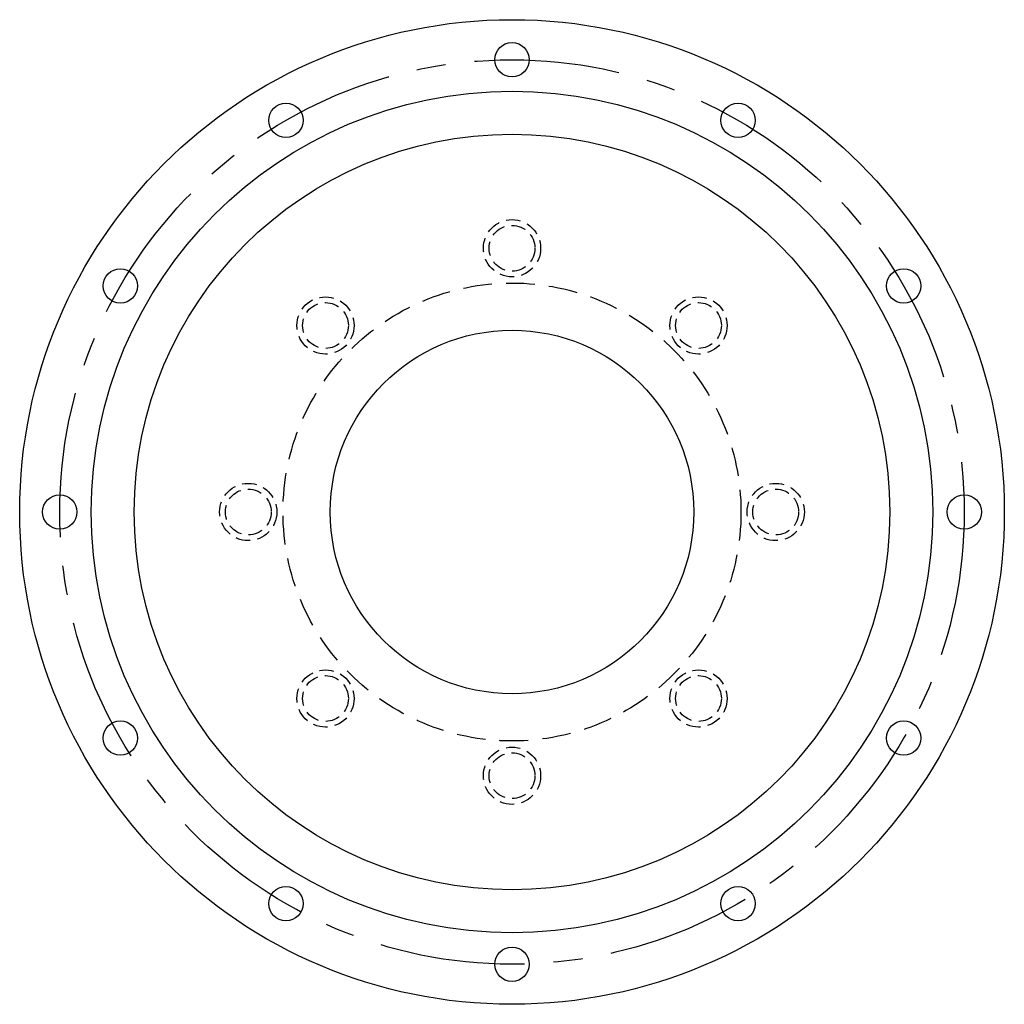
# Model space of a CAD drawing. Units: millimetres. Extents: x -517 to 747, y -579 to 191.
# Drawn here: x -517 to -345, y -2 to 170 of the extents above; entities that cross this region are included whole.
import ezdxf

# ---------------------------------------------------------------- set-up
doc = ezdxf.new("R2010")
doc.units = ezdxf.units.MM
doc.linetypes.add('CENTERX2', pattern=[101.6, 63.5, -12.7, 12.7, -12.7])
doc.linetypes.add('DASHED', pattern=[0.75, 0.5, -0.25])

msp = doc.modelspace()

# ---------------------------------------------------------------- linework, layer by layer
at = {"linetype": 'Continuous'}
for centre, radius in [((-430.6, 84.074), 86), ((-430.6, 163.074), 3), ((-430.6, 84.074), 73.5), ((-470.1, 152.49), 3), ((-391.1, 152.49), 3), ((-430.6, 84.074), 66), ((-499.016, 123.574), 3), ((-362.184, 123.574), 3), ((-509.6, 84.074), 3), ((-351.6, 84.074), 3), ((-499.016, 44.574), 3), ((-362.184, 44.574), 3), ((-470.1, 15.658), 3), ((-391.1, 15.658), 3), ((-430.6, 5.074), 3)]:
    msp.add_circle(centre, radius, dxfattribs=at)
at = {"color": 254, "linetype": 'CENTERX2', "ltscale": 0.4}
msp.add_circle((-430.6, 84.074), 79, dxfattribs=at)
at = {"color": 9, "linetype": 'DASHED', "ltscale": 5}
for centre, radius in [((-430.6, 130.149), 5), ((-430.6, 130.149), 4), ((-463.18, 116.654), 5), ((-463.18, 116.654), 4), ((-398.02, 116.654), 5), ((-398.02, 116.654), 4), ((-476.675, 84.074), 5), ((-476.675, 84.074), 4), ((-384.525, 84.074), 5), ((-384.525, 84.074), 4), ((-463.18, 51.494), 5), ((-463.18, 51.494), 4), ((-398.02, 51.494), 5), ((-398.02, 51.494), 4), ((-430.6, 37.999), 5), ((-430.6, 37.999), 4)]:
    msp.add_circle(centre, radius, dxfattribs=at)
at = {"color": 9, "linetype": 'DASHED', "ltscale": 10}
msp.add_circle((-430.6, 84.074), 40, dxfattribs=at)
msp.add_circle((-430.6, 84.074), 31.75)

doc.saveas('drawing.dxf')
